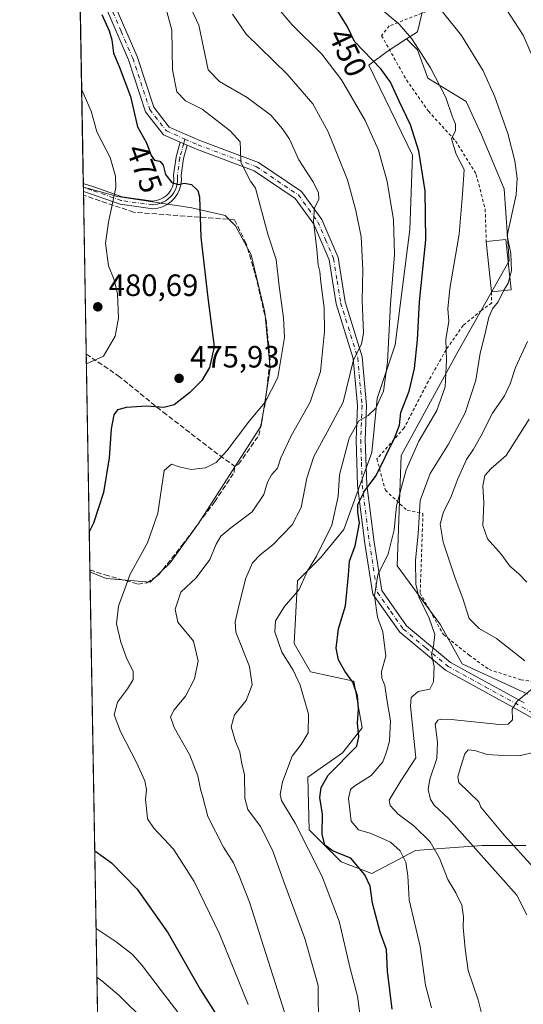
# Model space of a CAD drawing. Units: metres. Extents: x 616851 to 620300, y 4778016 to 4780389.
# Drawn here: x 616851 to 617015, y 4778861 to 4779181 of the extents above; entities that cross this region are included whole.
import ezdxf
from ezdxf.enums import TextEntityAlignment as Align

# ---------------------------------------------------------------- set-up
doc = ezdxf.new("R2010")
doc.units = ezdxf.units.M
doc.header["$MEASUREMENT"] = 0
for name, pattern in [('DGN Style 2', [1.6480167562047852, 0.988810053722871, -0.6592067024819142]), ('DGN Style 3', [2.307223458686699, 1.648016756204785, -0.6592067024819142]), ('DGN Style 4', [2.6384748266838614, 1.318413404963828, -0.6592067024819142, 0.001648016756204785, -0.6592067024819142])]:
    doc.linetypes.add(name, pattern=pattern)
for name, color, linetype, lineweight in [('Alambrada', 7, 'DGN Style 2', 0), ('Arbolado forestal CxS', 92, 'Continuous', 0), ('Camino Cxs', 7, 'Continuous', 0), ('Camino eje', 30, 'DGN Style 4', 13), ('Comarca CxS', 21, 'Continuous', 0), ('Comunidad Autónoma CxS', 142, 'Continuous', 0), ('Curva de nivel maestra', 30, 'Continuous', 30), ('Curva de nivel normal', 30, 'Continuous', 0), ('Edificación Cxs', 1, 'Continuous', 13), ('Municipio CxS', 4, 'Continuous', 0), ('Muro lineal', 1, 'DGN Style 3', 13), ('Pastizal CxS', 92, 'Continuous', 0), ('Pista no pavimentada Cxs', 111, 'Continuous', 0), ('Pista no pavimentada eje', 91, 'DGN Style 4', 0), ('Prado CxS', 92, 'Continuous', 0), ('Provincia CxS', 1, 'Continuous', 0), ('Punto de cota en terreno', 7, 'Continuous', 0), ('Rótulo de curva de nivel directora', 7, 'Continuous', 0), ('Rótulo de punto de cota en terreno', 7, 'Continuous', 0)]:
    doc.layers.add(name, color=color, linetype=linetype, lineweight=lineweight)
doc.styles.add('Style-Arial', font='txt')

# ---------------------------------------------------------------- blocks, each defined once
blk = doc.blocks.new('*U13')
at = {"layer": 'Pastizal CxS', "color": 92, "linetype": 'Continuous', "lineweight": 0}
for points in [[(616983.0339000003, 4779189.534700001, 438.6486000000005), (616980.1323999995, 4779177.3486, 443.9128000000055), (616976.5948999999, 4779175.013900001, 445.8371000000043), (616970.3338000001, 4779170.8815, 448.7645000000048), (616964.2852999996, 4779166.4976, 450.8690999999963), (616964.2828000003, 4779166.483300001, 450.8732000000019), (616964.2901, 4779166.4791, 450.872000000003), (616978.4682999998, 4779137.2663, 451.5109999999986), (616977.6349, 4779113.061100001, 453.5329000000056), (616972.8497000001, 4779075.6121, 455.3243999999977), (616967.0119000003, 4779058.084899999, 456.5372000000062), (616965.3432999998, 4779040.556100001, 452.3105000000069), (616956.1678999999, 4779015.516100001, 454.732799999998), (616948.6611000003, 4779006.3347, 455.7451000000001), (616941.1491, 4778998.826900001, 456.6021999999939), (616940.0721000005, 4778978.465100001, 453.2583000000013), (616945.3208999997, 4778969.211100001, 453.1125999999931), (616959.5040999996, 4778966.2709, 449.895399999994), (616962.1853, 4778951.097100001, 450.3683000000019), (616955.7490999997, 4778942.9321, 451.8623999999982), (616944.4858999997, 4778935.006100001, 453.6128999999929), (616944.9039000003, 4778917.9047, 453.9097000000039), (616955.3321000002, 4778907.476100001, 450.7118000000046), (616965.3432999998, 4778903.671499999, 449.4035000000004), (616979.5232999995, 4778911.183300001, 442.8508000000002), (616990.6848999998, 4778912.0427, 438.2329000000027), (617001.2095999997, 4778912.8529, 433.6266999999935), (617015.3897000002, 4778912.8529, 428.3070000000008)], [(616877.0784999998, 4778805.3201, 511.9431000000041), (616873.7008999997, 4779001.807499999, 473.7697000000044), (616878.9631000003, 4778999.552300001, 472.188599999994), (616893.2143000001, 4778998.455900001, 468.9339000000036), (616899.7920000004, 4779004.668299999, 468.5117999999929), (616908.9274000004, 4779017.4575, 467.8586000000069), (616929.3907000005, 4779049.2481, 469.5684999999939), (616932.3143999996, 4779067.8849, 471.5160999999935), (616930.4873000003, 4779086.1557, 471.7583000000013), (616926.1020999998, 4779104.7919, 472.0273000000016), (616921.0097000003, 4779114.2443, 473.0066999999981), (616917.6737000003, 4779117.5801, 473.7335000000021), (616906.8295, 4779120.0833, 475.5002999999998), (616882.6164999995, 4779123.7939, 479.9731999999931), (616871.5511999996, 4779126.867500001, 482.7911000000022), (616868.5546000004, 4779301.194499999, 454.4091000000044), (616875.7435, 4779301.553900001, 451.7687000000006), (616907.4241000004, 4779308.223300001, 443.9615000000049), (616942.4397, 4779316.5601, 433.9149999999936), (616952.4439000003, 4779343.238100001, 429.8828999999969), (616955.7786999998, 4779356.577299999, 426.5078000000067), (616973.1193000004, 4779377.858700001, 422.1987999999984)]]:
    blk.add_polyline3d(points, dxfattribs=at)
blk = doc.blocks.new('5PATER')
at = {"layer": 'Punto de cota en terreno', "linetype": 'Continuous', "lineweight": 0}
h = blk.add_hatch(color=51, dxfattribs=at)
edge = h.paths.add_edge_path()
edge.add_ellipse((0, 0), major_axis=(-0.1095731443231308, -0.1110710700762829), ratio=0.9994222409660322, start_angle=0, end_angle=360)
blk = doc.blocks.new('*U17')
at = {"layer": 'Camino Cxs', "color": 7, "linetype": 'Continuous', "lineweight": 0}
blk.add_polyline3d([(616901.2200999996, 4779123.290100001, 477.0227000000014), (616900.0800999999, 4779122.140100001, 477.1536999999954), (616898.7701000003, 4779121.190099999, 477.2670999999973), (616897.3101000005, 4779120.4801, 477.4293000000035), (616895.7600999996, 4779120.020099999, 477.7612999999984), (616894.1001000004, 4779119.8101, 478.0844999999972), (616883.5701000001, 4779121.2601, 480.1374999999971), (616873.8800999997, 4779124.6801, 482.4342000000034), (616871.5762, 4779125.410599999, 482.962400000004), (616871.5301000001, 4779128.050100001, 483.3338999999978), (616874.6700999998, 4779127.050100001, 482.6775999999954), (616884.1700999998, 4779123.700099999, 480.6766999999964), (616894.1201, 4779122.3301, 478.0120000000024), (616895.2500999998, 4779122.470100001, 477.7488000000012), (616896.4001000002, 4779122.8101, 477.6417999999976), (616897.4801000003, 4779123.340100001, 477.5377000000008), (616898.4501, 4779124.040100001, 477.5697999999975), (616899.2901, 4779124.9001, 477.5041000000056), (616899.9801000003, 4779125.880100001, 477.334799999997), (616900.4901000002, 4779126.960100001, 477.1027000000031), (616900.8201000001, 4779128.110099999, 476.8794999999955), (616900.9401000004, 4779129.300100001, 476.7654000000039), (616900.8601000002, 4779130.7301, 476.8034000000043), (616901.6901000004, 4779136.670100001, 475.1061000000045), (616903.0100999996, 4779141.5001, 473.0936999999976), (616905.3300999999, 4779140.4801, 472.9389999999985), (616904.1401000004, 4779136.170100001, 474.0771999999997), (616903.3701, 4779130.630100001, 475.3473999999987), (616903.4501, 4779129.2401, 475.584400000007), (616903.2801000001, 4779127.630100001, 475.8414000000049), (616902.8400999998, 4779126.0801, 476.1677000000054), (616902.1501000002, 4779124.610099999, 476.6288000000059)], close=True, dxfattribs=at)

msp = doc.modelspace()

# ---------------------------------------------------------------- linework, layer by layer
at = {"layer": 'Alambrada', "color": 7, "linetype": 'DGN Style 2', "lineweight": 0}
for points in [[(616986.1401000004, 4779185.1501, 440.962400000004), (616970.9801000003, 4779179.2401, 449.4627999999939), (616968.4600999998, 4779176.0801, 454.0681999999942), (616976.5701000001, 4779161.690099999, 455.8543999999966), (616983.7001, 4779151.5101, 458.1726999999955), (616992.4600999998, 4779141.9101, 461.3080000000046), (616999.2301000003, 4779130.9801, 450.1622000000062), (617002.1401000004, 4779119.6501, 443.4973000000027), (617002.4801000003, 4779109.1801, 442.3215000000055)], [(617004.1901000004, 4779092.7501, 442.0598000000027), (617004.2500999998, 4779089.190099999, 441.2793999999994), (617000.9801000003, 4779086.7601, 444.9523000000045), (616994.9801000003, 4779081.9001, 460.6429999999964), (616989.4101, 4779073.9301, 461.610799999995), (616983.6801000005, 4779063.7401, 459.0043000000006), (616975.8201000001, 4779048.5601, 451.0483999999997), (616966.9600999998, 4779038.520099999, 461.7336000000069), (616969.6901000004, 4779028.290100001, 462.2375999999931), (616976.7600999996, 4779021.770099999, 458.4465999999957), (616981.9200999998, 4779020.7501, 447.9331999999995), (616981.0100999996, 4778994.840100001, 445.3399000000064), (616988.5500999996, 4778981.360099999, 451.210699999996), (616996.9101, 4778974.690099999, 448.3113000000012), (617003.4101, 4778970.0101, 440.8877999999968), (617013.7301000003, 4778966.6801, 440.4741999999969), (617024.9600999998, 4778965.0001, 438.1750999999931)]]:
    msp.add_polyline3d(points, dxfattribs=at)
at = {"layer": 'Arbolado forestal CxS', "color": 92, "linetype": 'Continuous', "lineweight": 0}
for points in [[(617015.3897000002, 4778912.8529, 428.3070000000008), (617001.2095999997, 4778912.8529, 433.6266999999935), (616990.6848999998, 4778912.0427, 438.2329000000027), (616979.5232999995, 4778911.183300001, 442.8508000000002), (616965.3432999998, 4778903.671499999, 449.4035000000004), (616955.3321000002, 4778907.476100001, 450.7118000000046), (616944.9039000003, 4778917.9047, 453.9097000000039), (616944.4858999997, 4778935.006100001, 453.6128999999929), (616955.7490999997, 4778942.9321, 451.8623999999982), (616962.1853, 4778951.097100001, 450.3683000000019), (616959.5040999996, 4778966.2709, 449.895399999994), (616945.3208999997, 4778969.211100001, 453.1125999999931), (616940.0721000005, 4778978.465100001, 453.2583000000013), (616941.1491, 4778998.826900001, 456.6021999999939), (616948.6611000003, 4779006.3347, 455.7451000000001), (616956.1678999999, 4779015.516100001, 454.732799999998), (616965.3432999998, 4779040.556100001, 452.3105000000069), (616967.0119000003, 4779058.084899999, 456.5372000000062), (616972.8497000001, 4779075.6121, 455.3243999999977), (616977.6349, 4779113.061100001, 453.5329000000056), (616978.4682999998, 4779137.2663, 451.5109999999986), (616964.2901, 4779166.4791, 450.872000000003), (616964.2828000003, 4779166.483300001, 450.8732000000019), (616964.2852999996, 4779166.4976, 450.8690999999963), (616970.3338000001, 4779170.8815, 448.7645000000048), (616976.5948999999, 4779175.013900001, 445.8371000000043), (616980.1372999996, 4779171.4871, 445.4291999999987), (616983.4732999997, 4779162.306100001, 446.1533999999957), (616995.9506999999, 4779154.7301, 443.3711999999941), (617000.9555000003, 4779143.878699999, 442.9395999999979), (617008.2742999997, 4779126.2421, 441.5265000000073), (617009.9426999995, 4779102.872300001, 440.6193999999959), (616993.3989000004, 4779073.546900001, 444.6454999999987), (616974.8236999996, 4779039.5999, 449.3065000000061), (616973.5425000006, 4779003.731699999, 444.0161999999983), (616987.6341000004, 4778984.516100001, 439.1505000000034), (616994.7083000002, 4778971.856100001, 438.6638999999996), (617016.0499, 4778962.005899999, 435.2415000000037)], [(616976.5948999999, 4779175.013900001, 445.8371000000043), (616970.3338000001, 4779170.8815, 448.7645000000048), (616964.2852999996, 4779166.4976, 450.8690999999963), (616964.2828000003, 4779166.483300001, 450.8732000000019), (616964.2901, 4779166.4791, 450.872000000003), (616978.4682999998, 4779137.2663, 451.5109999999986), (616977.6349, 4779113.061100001, 453.5329000000056), (616972.8497000001, 4779075.6121, 455.3243999999977), (616967.0119000003, 4779058.084899999, 456.5372000000062), (616965.3432999998, 4779040.556100001, 452.3105000000069), (616956.1678999999, 4779015.516100001, 454.732799999998), (616948.6611000003, 4779006.3347, 455.7451000000001), (616941.1491, 4778998.826900001, 456.6021999999939), (616940.0721000005, 4778978.465100001, 453.2583000000013), (616945.3208999997, 4778969.211100001, 453.1125999999931), (616959.5040999996, 4778966.2709, 449.895399999994), (616962.1853, 4778951.097100001, 450.3683000000019), (616955.7490999997, 4778942.9321, 451.8623999999982), (616944.4858999997, 4778935.006100001, 453.6128999999929), (616944.9039000003, 4778917.9047, 453.9097000000039), (616955.3321000002, 4778907.476100001, 450.7118000000046), (616965.3432999998, 4778903.671499999, 449.4035000000004), (616979.5232999995, 4778911.183300001, 442.8508000000002), (616990.6848999998, 4778912.0427, 438.2329000000027), (617001.2095999997, 4778912.8529, 433.6266999999935), (617015.3897000002, 4778912.8529, 428.3070000000008)], [(616976.5948999999, 4779175.013900001, 445.8371000000043), (616980.1372999996, 4779171.4871, 445.4291999999987), (616983.4732999997, 4779162.306100001, 446.1533999999957), (616995.9506999999, 4779154.7301, 443.3711999999941), (617000.9555000003, 4779143.878699999, 442.9395999999979), (617008.2742999997, 4779126.2421, 441.5265000000073), (617009.9426999995, 4779102.872300001, 440.6193999999959), (616993.3989000004, 4779073.546900001, 444.6454999999987), (616974.8236999996, 4779039.5999, 449.3065000000061), (616973.5425000006, 4779003.731699999, 444.0161999999983), (616987.6341000004, 4778984.516100001, 439.1505000000034), (616994.7083000002, 4778971.856100001, 438.6638999999996), (617016.0499, 4778962.005899999, 435.2415000000037)]]:
    msp.add_polyline3d(points, dxfattribs=at)
at = {"layer": 'Camino Cxs', "color": 7, "linetype": 'Continuous', "lineweight": 0, "extrusion": (0.05577586162731299, -0.02452214605726009, 0.9981421329712904), "elevation": -82314.29421014157, "flags": 128}
msp.add_lwpolyline([(4623263.50197188, 1356250.377626102), (4623263.50197188, 1356252.916667672)], dxfattribs=at)
at = {"layer": 'Camino Cxs', "color": 7, "linetype": 'Continuous', "lineweight": 0, "extrusion": (0.002406455310151987, -0.1392947109953177, 0.9902480459266614), "elevation": -663744.1664268216, "flags": 128}
msp.add_lwpolyline([(699331.3892903541, 4721329.235978607), (699331.3892903542, 4721331.901870124)], dxfattribs=at)
at = {"layer": 'Camino Cxs', "color": 7, "linetype": 'Continuous', "lineweight": 0}
for points in [[(616871.5306000002, 4779128.050100001, 483.3337999999931), (616874.6700999998, 4779127.050100001, 482.6775999999954), (616884.1700999998, 4779123.700099999, 480.6766999999964), (616894.1201, 4779122.3301, 478.0120000000024), (616895.2500999998, 4779122.470100001, 477.7488000000012), (616896.4001000002, 4779122.8101, 477.6417999999976), (616897.4801000003, 4779123.340100001, 477.5377000000008), (616898.4501, 4779124.040100001, 477.5697999999975), (616899.2901, 4779124.9001, 477.5041000000056), (616899.9801000003, 4779125.880100001, 477.334799999997), (616900.4901000002, 4779126.960100001, 477.1027000000031), (616900.8201000001, 4779128.110099999, 476.8794999999955), (616900.9401000004, 4779129.300100001, 476.7654000000039), (616900.8601000002, 4779130.7301, 476.8034000000043), (616901.6901000004, 4779136.670100001, 475.1061000000045), (616903.0100999996, 4779141.5001, 473.0936999999976)], [(616905.3300999999, 4779140.4801, 472.9389999999985), (616904.1401000004, 4779136.170100001, 474.0771999999997), (616903.3701, 4779130.630100001, 475.3473999999987), (616903.4501, 4779129.2401, 475.584400000007), (616903.2801000001, 4779127.630100001, 475.8414000000049), (616902.8400999998, 4779126.0801, 476.1677000000054), (616902.1501000002, 4779124.610099999, 476.6288000000059), (616901.2200999996, 4779123.290100001, 477.0227000000014)], [(616901.2200999996, 4779123.290100001, 477.0227000000014), (616900.0800999999, 4779122.140100001, 477.1536999999954), (616898.7701000003, 4779121.190099999, 477.2670999999973), (616897.3101000005, 4779120.4801, 477.4293000000035), (616895.7600999996, 4779120.020099999, 477.7612999999984), (616894.1001000004, 4779119.8101, 478.0844999999972), (616883.5701000001, 4779121.2601, 480.1374999999971), (616873.8800999997, 4779124.6801, 482.4342000000034), (616871.5762, 4779125.410599999, 482.962400000004)]]:
    msp.add_polyline3d(points, dxfattribs=at)
at = {"layer": 'Camino eje', "color": 30, "linetype": 'DGN Style 4', "lineweight": 13}
msp.add_polyline3d([(616904.5717000002, 4779142.452299999, 472.6855999999971), (616904.1700999998, 4779140.9901, 473.0243999999948), (616903.5100999996, 4779138.575099999, 473.6184000000067), (616902.9151, 4779136.420100001, 474.1836999999941), (616902.5301000001, 4779133.6501, 474.7639000000054), (616902.1151000002, 4779130.6801, 475.6394), (616902.1951000001, 4779129.270099999, 475.760500000004), (616902.1350999996, 4779128.675100001, 475.8877999999968), (616902.0500999996, 4779127.870100001, 476.0524000000005), (616901.6651, 4779126.520099999, 476.4899000000005), (616901.0651000004, 4779125.245100001, 476.8983000000007), (616900.2550999997, 4779124.095100001, 477.1692000000039), (616899.8350999998, 4779123.665100001, 477.2333000000072), (616899.2651000004, 4779123.090100001, 477.2514999999985), (616898.1250999998, 4779122.265100001, 477.2244000000064), (616897.3951000003, 4779121.9101, 477.3003999999929), (616896.8551000003, 4779121.645099999, 477.4380999999995), (616895.5050999997, 4779121.245100001, 477.750199999995), (616894.1101000002, 4779121.0701, 478.0485000000045), (616883.8701, 4779122.4801, 480.2109000000055), (616874.2751000002, 4779125.8651, 482.5565999999963), (616871.5551000005, 4779126.7301, 483.1800999999978), (616871.5535000004, 4779126.730599999, 483.1803999999975)], dxfattribs=at)
at = {"layer": 'Comarca CxS', "color": 21, "linetype": 'Continuous', "lineweight": 0}
msp.add_3dface([(620278.930000924, 4778075.349982186), (616890.6400008987, 4778016.389982189), (616850.8700008983, 4780329.979982166), (620238.0400009258, 4780388.929982164)], dxfattribs=at)
at = {"layer": 'Comunidad Autónoma CxS', "color": 142, "linetype": 'Continuous', "lineweight": 0}
msp.add_3dface([(620278.930000924, 4778075.349982186), (616890.6400008987, 4778016.389982189), (616850.8700008983, 4780329.979982166), (620238.0400009258, 4780388.929982164)], dxfattribs=at)
at = {"layer": 'Curva de nivel maestra', "color": 30, "linetype": 'Continuous', "lineweight": 30, "flags": 128}
for points, elevation in [([(616971.9000000004, 4778859.630100001), (616970.3799999999, 4778871.970100001), (616970.0199999996, 4778878.970100001), (616967.9600000001, 4778884.630100001), (616965.54, 4778894.0701), (616964.8099999996, 4778899.600099999), (616963.0700000003, 4778903.300100001), (616958.4299999997, 4778908.6501), (616952.79, 4778911.0101), (616950.0800000001, 4778912.960100001), (616949.1200000001, 4778916.440099999), (616949.3200000003, 4778922.960100001), (616948.4500000002, 4778928.440099999), (616948.8499999996, 4778931.710100001), (616951.1100000005, 4778935.6601), (616960.4000000004, 4778945.050100001), (616961.0800000001, 4778948.1501), (616960.6600000003, 4778952.590100001), (616960.9299999997, 4778957.2401), (616960.6500000004, 4778961.440099999), (616959.0800000001, 4778965.9001), (616956.5499999998, 4778969.470100001), (616954.4699999997, 4778973.140100001), (616953.6900000004, 4778976.940099999), (616954.4900000002, 4778983.220100001), (616956.7100000001, 4778990.670100001), (616957.6799999997, 4779000.700099999), (616958, 4779005.190099999), (616959.8899999997, 4779010.200099999), (616961.3399999999, 4779017.610099999), (616960.7300000006, 4779021.200099999), (616960.7999999998, 4779023.700099999), (616962.9000000004, 4779027.9801), (616966.7599999999, 4779033.090100001), (616972.6600000003, 4779045.200099999), (616974.25, 4779049.460100001), (616974.7000000002, 4779053.5801), (616977.4400000004, 4779060.5101), (616979.1900000004, 4779067.8301), (616980.1100000005, 4779077.1801), (616980.8200000003, 4779089.5801), (616982.7999999998, 4779109.6801), (616982.5999999996, 4779125.620100001), (616980.6299999999, 4779138.4901), (616977.8399999999, 4779147.040100001), (616974.1500000004, 4779154.790100001), (616971.3700000001, 4779160.970100001), (616968.2100000001, 4779165.2601), (616959.7000000002, 4779174.220100001), (616957.3200000003, 4779179.1801), (616953.8399999999, 4779184.700099999)], 450), ([(616877.5199999996, 4779182.9901), (616879.9699999997, 4779177.690099999), (616880.8300000001, 4779174.700099999), (616881.3399999999, 4779170.420100001), (616883.2199999997, 4779166.0601), (616886.8399999999, 4779156.3101), (616889.1299999999, 4779146.440099999), (616892.0700000003, 4779141.200099999), (616893.5899999999, 4779137.130100001), (616894.6399999997, 4779135.590100001), (616896.3799999999, 4779135.2501), (616897.4800000006, 4779133.9901), (616898.2800000003, 4779130.9301), (616900.3300000001, 4779128.4001), (616902.4100000003, 4779127.6601), (616904.4100000003, 4779128.140100001), (616906.7400000002, 4779127.6801), (616908.75, 4779125.7501), (616909.2699999996, 4779123.7401), (616909.7800000003, 4779110.5701), (616911.9800000006, 4779090.840100001), (616914.1100000005, 4779074.960100001), (616912.5199999996, 4779068.170100001), (616910.0999999996, 4779064.0001), (616906.0800000001, 4779059.940099999), (616901.0800000001, 4779056.0701), (616897.7400000002, 4779055.200099999), (616892.1200000001, 4779055.5801), (616885.5999999996, 4779055.2401), (616882.6399999997, 4779054.460100001), (616881.4699999997, 4779052.8201), (616880.5599999996, 4779048.2501), (616879.9500000002, 4779038.8201), (616878.1399999997, 4779027.550100001), (616874.9000000004, 4779017.5801), (616873.4770999998, 4779014.827500001)], 475), ([(616875.2616999998, 4778911.0134), (616880.6500000004, 4778907.200099999), (616889.0199999996, 4778898.5801), (616899.0800000001, 4778884.300100001), (616909.6600000003, 4778865.890100001), (616916.1399999997, 4778855.700099999)], 475)]:
    msp.add_lwpolyline(points, dxfattribs=dict(at, elevation=elevation))
at = {"layer": 'Curva de nivel normal', "color": 30, "linetype": 'Continuous', "lineweight": 0, "flags": 128}
for points, elevation in [([(616902.0899999999, 4779194.640000001), (616909.0800000001, 4779179.480000001), (616912.1699999999, 4779164.960000001), (616915.7999999998, 4779161.199999999), (616924.79, 4779156.029999999), (616932.4299999997, 4779150.279999999), (616936.2199999997, 4779145.74), (616938.5499999998, 4779142.4), (616941.5700000003, 4779135.75), (616946.1299999999, 4779128.65), (616948.0099999999, 4779125.140000001), (616948.0300000003, 4779122.800000001), (616946.6799999997, 4779120.15), (616946.3799999999, 4779115.76), (616947.4199999999, 4779106.600000001), (616947.8300000001, 4779101.630000001), (616948.3799999999, 4779099.359999999), (616948.7199999997, 4779095.970000001), (616949.8099999996, 4779087.600000001), (616949.9199999999, 4779079.939999999), (616948.6399999997, 4779066.939999999), (616945.2400000002, 4779056.91), (616939.1399999997, 4779045.949999999), (616935.7100000001, 4779038.789999999), (616934.5999999996, 4779035.42), (616932.6600000003, 4779033.279999999), (616931.3700000001, 4779030.949999999), (616930.1699999999, 4779026.949999999), (616926.3700000001, 4779021.32), (616919.5, 4779016.109999999), (616916.2199999997, 4779013.32), (616914.6699999999, 4779010.74), (616912.6200000001, 4779005.77), (616908.2000000002, 4778999.789999999), (616903.1900000004, 4778995.16), (616901.4000000004, 4778989.67), (616902.2999999998, 4778985.460000001), (616907.3499999996, 4778979.279999999), (616908.9100000003, 4778972.859999999), (616907.7000000002, 4778967.029999999), (616904.7199999997, 4778961.4), (616901.0499999998, 4778956.890000001), (616899.8600000005, 4778954.59), (616901.0599999996, 4778951.17), (616906.1799999997, 4778942.210000001), (616908.7999999998, 4778935.49), (616909.6500000004, 4778931.08), (616910.4100000003, 4778928.49), (616912.04, 4778922.180000001), (616917.0899999999, 4778912.210000001), (616920.2999999998, 4778907.180000001), (616922.1699999999, 4778902.9), (616925.54, 4778894.430000001), (616937.0300000003, 4778858.33)], 465), ([(616898.3300000001, 4779185.180000001), (616900.3399999999, 4779177.890000001), (616900.5599999996, 4779165), (616901.9000000004, 4779157.82), (616904.7000000002, 4779154.9), (616910.1299999999, 4779152.210000001), (616919.2800000003, 4779145.130000001), (616922.5, 4779141.609999999), (616922.6699999999, 4779138.99), (616922.7400000002, 4779135.01), (616925.9199999999, 4779128.77), (616927.4500000002, 4779126.539999999), (616931.5499999998, 4779111.600000001), (616934.1600000003, 4779103.27), (616935.2000000002, 4779094.600000001), (616936.6500000004, 4779084.390000001), (616936.8700000001, 4779077.970000001), (616934.7199999997, 4779064.960000001), (616930.5999999996, 4779056.970000001), (616925.5, 4779050.84), (616918.2000000002, 4779041.140000001), (616914.6900000004, 4779037.279999999), (616911.2000000002, 4779035.539999999), (616906.5899999999, 4779035.07), (616902.7400000002, 4779035.869999999), (616900.2400000002, 4779036.730000001), (616897.8499999996, 4779034.720000001), (616895.7999999998, 4779020.84), (616892.3799999999, 4779011.25), (616886.8200000003, 4779001.039999999), (616882.9600000001, 4778990.609999999), (616882.3499999996, 4778984.84), (616883.7599999999, 4778978.859999999), (616885.6500000004, 4778973.49), (616887.7599999999, 4778969.460000001), (616887.7699999996, 4778966.789999999), (616885.9500000002, 4778963.77), (616882.6600000003, 4778959.430000001), (616881.6200000001, 4778955.289999999), (616883.5899999999, 4778949.83), (616888.8399999999, 4778939.779999999), (616891.5499999998, 4778933.83), (616892.0599999996, 4778930.960000001), (616891.7300000006, 4778927.600000001), (616892.1200000001, 4778924.83), (616892.4199999999, 4778921.49), (616894.4100000003, 4778918.4), (616900.8799999999, 4778911.619999999), (616907.5199999996, 4778901.08), (616915.8300000001, 4778884.07), (616925.1100000005, 4778861.08)], 470), ([(616964.0999999996, 4778837.57), (616960.6399999997, 4778863.869999999), (616958.3099999996, 4778872.859999999), (616954.6399999997, 4778888.199999999), (616949.0800000001, 4778902.970000001), (616940.4100000003, 4778920.08), (616935.9800000006, 4778927.470000001), (616935.5199999996, 4778929.33), (616936.2199999997, 4778933.550000001), (616939.4600000001, 4778941.84), (616942.3799999999, 4778945.67), (616944.6399999997, 4778949.480000001), (616944.7300000006, 4778955.52), (616942.0300000003, 4778964.91), (616939.75, 4778969.76), (616936.0099999999, 4778975.609999999), (616933.75, 4778982.279999999), (616934.0300000003, 4778985.82), (616936.9400000004, 4778990.5), (616941.7400000002, 4778996.029999999), (616944.4500000002, 4779002.060000001), (616947.3499999996, 4779006.880000001), (616952.2800000003, 4779016.949999999), (616954.4100000003, 4779026.279999999), (616954.7999999998, 4779033.279999999), (616957.9900000002, 4779045.279999999), (616961.0999999996, 4779050.83), (616964.1600000003, 4779052.65), (616966.5700000003, 4779054.980000001), (616969.0999999996, 4779060.470000001), (616970.4000000004, 4779069.939999999), (616971.3700000001, 4779088.9), (616972.7199999997, 4779104.930000001), (616972.3200000003, 4779116.189999999), (616970.2800000003, 4779128.630000001), (616967.4199999999, 4779138.9), (616963.1799999997, 4779148.529999999), (616955.4800000006, 4779161.699999999), (616949.0899999999, 4779170.039999999), (616939.4000000004, 4779179.57), (616933.6900000004, 4779186.300000001)], 455), ([(616967.5800000001, 4779185.369999999), (616974.1799999997, 4779179.789999999), (616978.3300000001, 4779175.09), (616984.4100000003, 4779165.67), (616989.3799999999, 4779155.980000001), (616991.4100000003, 4779149.930000001), (616992.5, 4779147.26), (616992.4800000006, 4779145.26), (616991.1399999997, 4779142.58), (616992.7199999997, 4779137.58), (616995.3600000005, 4779132.529999999), (616994.7999999998, 4779124.59), (616993.7100000001, 4779111.560000001), (616990.6299999999, 4779093.930000001), (616990, 4779087.26), (616990.3399999999, 4779083.24), (616989.2999999998, 4779077.350000001), (616989.5499999998, 4779070.600000001), (616989.1799999997, 4779061.939999999), (616986.4400000004, 4779054.27), (616980.5899999999, 4779044.279999999), (616976.4100000003, 4779034.9), (616973.3600000005, 4779023.199999999), (616972.5499999998, 4779015.430000001), (616970.5800000001, 4779007.65), (616967.2300000006, 4779000.800000001), (616966.1200000001, 4778993.980000001), (616967.1799999997, 4778987.029999999), (616968.9100000003, 4778982.300000001), (616969.8499999996, 4778974.300000001), (616968.4800000006, 4778969.359999999), (616968.5199999996, 4778967.180000001), (616969.5599999996, 4778964.869999999), (616970.2100000001, 4778960.300000001), (616971.3600000005, 4778953.32), (616971, 4778946.74), (616970.0199999996, 4778943.25), (616968.9000000004, 4778940), (616965.0599999996, 4778935.57), (616959.4299999997, 4778932.02), (616958.3799999999, 4778931.01), (616957.7100000001, 4778928.060000001), (616958.6200000001, 4778920.680000001), (616960.9699999997, 4778917.84), (616965.1200000001, 4778916.67), (616971.4199999999, 4778913.880000001), (616974.54, 4778911.060000001), (616976.3899999997, 4778907.430000001), (616977.04, 4778902.970000001), (616977.4199999999, 4778895.16), (616981.04, 4778879.939999999), (616982.7800000003, 4778867.350000001), (616984.7000000002, 4778860.07)], 445), ([(617010.1628999999, 4779097.629600001), (617010.6900000004, 4779099.600000001), (617010.4600000001, 4779105.300000001), (617009.2599999999, 4779111.130000001), (617012.2199999997, 4779124.390000001), (617012.5800000001, 4779129.75), (617011.79, 4779135.380000001), (617009.4800000006, 4779144.27), (617005.3099999996, 4779156.230000001), (617001.4299999997, 4779164.67), (616994.4400000004, 4779176.17), (616988.3200000003, 4779183.810000001)], 440), ([(617008.8700000001, 4779184.939999999), (617014.4400000004, 4779176.27), (617019.25, 4779165.34)], 435), ([(616920.0199999996, 4779183.07), (616924.4199999999, 4779176.600000001), (616937.7599999999, 4779163.609999999), (616946.0899999999, 4779153.91), (616951.1299999999, 4779144.810000001), (616957.4199999999, 4779129.220000001), (616960.0499999998, 4779119.27), (616961.8799999999, 4779110.640000001), (616962.4299999997, 4779100), (616962.1799999997, 4779089.99), (616962.5800000001, 4779079.32), (616961.9400000004, 4779075.789999999), (616959.3300000001, 4779070.730000001), (616955.9800000006, 4779056.939999999), (616950.8200000003, 4779047.199999999), (616946.4100000003, 4779039.289999999), (616944.1299999999, 4779032.180000001), (616942.2999999998, 4779022.66), (616939.3899999997, 4779017.07), (616933.1399999997, 4779010.52), (616928.9800000006, 4779007.27), (616926.4699999997, 4779004.67), (616924.4100000003, 4778999.680000001), (616922.2300000006, 4778991.16), (616920.8600000005, 4778985.470000001), (616921.0800000001, 4778982.199999999), (616925.5199999996, 4778970.960000001), (616926.4500000002, 4778965.050000001), (616924.4500000002, 4778959.939999999), (616920.7100000001, 4778955.25), (616919.54, 4778951.42), (616921.0199999996, 4778946.57), (616922.4199999999, 4778943.300000001), (616923, 4778939.880000001), (616923.9299999997, 4778935.810000001), (616923.9800000006, 4778928.199999999), (616925.0499999998, 4778924.449999999), (616929.1299999999, 4778918.939999999), (616933.04, 4778911.289999999), (616937.0599999996, 4778900.130000001), (616943.5199999996, 4778882.52), (616947.8399999999, 4778867.300000001), (616947.9500000002, 4778853.24)], 460), ([(616871.0078999996, 4779158.475000001), (616874.1100000005, 4779151.59), (616875.9800000006, 4779144.83), (616880.2199999997, 4779136.42), (616881.9699999997, 4779130.41), (616882.0999999996, 4779126.710000001), (616879.6900000004, 4779115.4), (616878.7800000003, 4779108.640000001), (616879.7800000003, 4779101.300000001), (616881.6100000005, 4779096.75), (616882.6500000004, 4779092.180000001), (616882.9900000002, 4779084.24), (616881.8799999999, 4779078.42), (616878.0800000001, 4779071.91), (616872.5399000002, 4779069.352299999)], 480), ([(617008.1199000003, 4779093.1669), (617009.6200000001, 4779095.600000001), (617010.1628999999, 4779097.629600001)], 440), ([(617008.1199000003, 4779093.1669), (617007.9800000006, 4779092.939999999), (617006.3399999999, 4779089.600000001), (617004.4900000002, 4779087.27), (617003.3700000001, 4779084.600000001), (617002.1799999997, 4779079.27), (617000.4699999997, 4779072.810000001), (616999.1200000001, 4779064.09), (616995.6699999999, 4779053.480000001), (616990.2199999997, 4779043.279999999), (616984.2199999997, 4779033.699999999), (616980.9800000006, 4779024.970000001), (616980.3399999999, 4779014.15), (616979.4400000004, 4779005.609999999), (616979.5599999996, 4778997.779999999), (616980.5899999999, 4778993.600000001), (616983.9400000004, 4778986.699999999), (616985.7599999999, 4778981.41), (616985.3300000001, 4778977.619999999), (616984.6399999997, 4778974.960000001), (616985.5300000003, 4778970.960000001), (616985.3899999997, 4778965.960000001), (616984.1699999999, 4778963.59), (616980.3399999999, 4778962.83), (616978.0800000001, 4778960.939999999), (616977.8399999999, 4778958.09), (616979.5999999996, 4778941.289999999), (616974.7400000002, 4778933.789999999), (616970.9199999999, 4778927.52), (616971.2800000003, 4778925.84), (616973.8899999997, 4778922.960000001), (616978.9800000006, 4778919.199999999), (616984.2199999997, 4778913.970000001), (616987.3300000001, 4778908.640000001), (616990.04, 4778901.789999999), (616992.6100000005, 4778897.439999999), (616994.5300000003, 4778893.350000001), (616995.1299999999, 4778889.630000001), (616994.9600000001, 4778886.199999999), (616995.6200000001, 4778879.24), (616996.6100000005, 4778872.199999999), (616999.8399999999, 4778862.630000001), (617001.2300000006, 4778856.970000001)], 440), ([(617015.8600000005, 4779076.600000001), (617011.9900000002, 4779068.180000001), (617010.3099999996, 4779062.9), (617008.3700000001, 4779058.970000001), (617004.4800000006, 4779053.380000001), (617000.7300000006, 4779045.83), (616998.3700000001, 4779041.600000001), (616996.0499999998, 4779038.279999999), (616993.2000000002, 4779031.980000001), (616990.8700000001, 4779025.710000001), (616988.5999999996, 4779021.279999999), (616987.54, 4779017.279999999), (616988.4900000002, 4779011.369999999), (616992.4000000004, 4778999.730000001), (616994.9000000004, 4778993.109999999), (616996.9800000006, 4778986.59), (617000.2000000002, 4778983.34), (617005.7699999996, 4778980.050000001), (617015, 4778972.880000001)], 435), ([(617015.6600000003, 4778998.390000001), (617013.1200000001, 4779001.130000001), (617010.1900000004, 4779003.609999999), (617007.2999999998, 4779007.560000001), (617002.8600000005, 4779012.480000001), (617001.3300000001, 4779016.880000001), (617001.6799999997, 4779024.220000001), (617001.4100000003, 4779029.699999999), (617002.04, 4779033.07), (617004.0300000003, 4779035.41), (617008.9100000003, 4779039.619999999), (617016.4000000004, 4779051.390000001)], 430), ([(617017.3600000005, 4778963.74), (617012.5599999996, 4778959.699999999), (617010.9299999997, 4778957.16), (617010.9900000002, 4778953.680000001), (617009.5800000001, 4778952.230000001), (617006.7400000002, 4778952.16), (616991.04, 4778953.779999999), (616987.8799999999, 4778953.859999999), (616986.7300000006, 4778953.600000001), (616985.9299999997, 4778952.24), (616986.5999999996, 4778946.350000001), (616986.3799999999, 4778941.060000001), (616984.1500000004, 4778934.380000001), (616983.6200000001, 4778930.960000001), (616984.3499999996, 4778927.76), (616985.6100000005, 4778925.960000001), (616990.2000000002, 4778921.58), (617012.4000000004, 4778896.699999999), (617015.6799999997, 4778890.27)], 435), ([(617018, 4778905.560000001), (617008.2999999998, 4778916.199999999), (617000.7599999999, 4778925.279999999), (617000.0700000003, 4778926.949999999), (616993.6200000001, 4778933.33), (616993.2800000003, 4778935.08), (616994.2000000002, 4778938.529999999), (616995.5300000003, 4778942.640000001), (616996.5999999996, 4778943.9), (616998.7300000006, 4778943.689999999), (617002.7300000006, 4778942.41), (617008.0999999996, 4778942.07), (617013.0599999996, 4778941.92), (617018.7999999998, 4778943.230000001)], 430), ([(616875.6950000003, 4778885.803900001), (616882.2300000006, 4778881.449999999), (616887.5800000001, 4778877.310000001), (616890.7000000002, 4778873.800000001), (616896.54, 4778866.050000001), (616910.4800000006, 4778847.9)], 480), ([(616875.9671, 4778869.973300001), (616877.6100000005, 4778868.850000001), (616883.2300000006, 4778863.99), (616891.7400000002, 4778855.539999999)], 485)]:
    msp.add_lwpolyline(points, dxfattribs=dict(at, elevation=elevation))
at = {"layer": 'Edificación Cxs', "color": 1, "linetype": 'Continuous', "lineweight": 13, "extrusion": (0.106365202836468, -0.03843356197120621, 0.9935840703935236), "elevation": -117611.1112977009, "flags": 128}
msp.add_lwpolyline([(4704363.82891419, 1037162.187469781), (4704366.646764482, 1037156.35260151), (4704351.775685404, 1037149.11450003)], dxfattribs=at)
at = {"layer": 'Edificación Cxs', "color": 1, "linetype": 'Continuous', "lineweight": 13, "extrusion": (0.001639800970921889, -0.01575551459122548, 0.999874529534952), "elevation": -73843.29715248031, "flags": 128}
msp.add_lwpolyline([(1108415.034662297, 4688964.188227123), (1108415.034662297, 4688980.709046923)], dxfattribs=at)
at = {"layer": 'Edificación Cxs', "color": 1, "linetype": 'Continuous', "lineweight": 13, "extrusion": (0.1844581582787437, 0.01956810413212936, 0.9826455501069997), "elevation": 207763.6292425264, "flags": 128}
msp.add_lwpolyline([(4687336.787377831, -1098246.058341091), (4687336.787377831, -1098239.498531472)], dxfattribs=at)
at = {"layer": 'Edificación Cxs', "color": 1, "linetype": 'Continuous', "lineweight": 13}
msp.add_3dface([(617010.6001000004, 4779093.4301, 442.3215000000055), (617004.1901000004, 4779092.7501, 442.3215000000055), (617002.4801000003, 4779109.1801, 442.3215000000055), (617008.8901000004, 4779109.860099999, 442.3215000000055)], dxfattribs=at)
at = {"layer": 'Municipio CxS', "color": 4, "linetype": 'Continuous', "lineweight": 0}
msp.add_3dface([(620278.930000924, 4778075.349982186), (616890.6400008987, 4778016.389982189), (616850.8700008983, 4780329.979982166), (620238.0400009258, 4780388.929982164)], dxfattribs=at)
at = {"layer": 'Muro lineal', "color": 1, "linetype": 'DGN Style 3', "lineweight": 13}
for points in [[(616920.6901000004, 4779036.170100001, 469.5872999999993), (616922.0100999996, 4779036.770099999, 469.5366000000067), (616928.6201, 4779046.130100001, 469.5023999999976), (616930.6700999998, 4779056.7301, 470.4471999999951), (616932.2301000003, 4779070.710100001, 471.7776000000013), (616931.0301000001, 4779083.040100001, 472.5298999999941), (616927.8901000004, 4779096.6501, 472.1021999999939), (616924.4801000003, 4779108.4901, 472.7479000000022), (616920.7100999998, 4779116.2301, 473.5138000000007), (616887.9001000002, 4779118.6801, 479.2345999999961), (616871.6001000004, 4779124.2301, 482.7666000000027), (616871.5965, 4779124.2313, 482.7673999999971)], [(616872.4844000004, 4779072.577199999, 481.1101000000053), (616872.4845000004, 4779072.577099999, 481.1101000000053), (616882.9001000002, 4779065.530099999, 478.8099999999977), (616897.4801000003, 4779053.690099999, 474.9486999999936), (616915.8901000004, 4779039.5701, 470.5535999999993), (616920.6901000004, 4779036.170100001, 469.5872999999993)], [(616873.6903999997, 4779002.4199, 479.0449999999983), (616878.6001000004, 4779000.7501, 475.1827000000048), (616889.2301000003, 4778997.8101, 469.6303999999946), (616892.1601, 4778998.1501, 469.1104999999953), (616895.9401000004, 4779000.690099999, 468.882700000002), (616903.5800999999, 4779010.350099999, 469.084400000007), (616914.2500999998, 4779024.610099999, 468.3861000000034), (616920.5701000001, 4779034.110099999, 469.2670000000071), (616920.6901000004, 4779036.170100001, 469.5872999999993)]]:
    msp.add_polyline3d(points, dxfattribs=at)
at = {"layer": 'Pastizal CxS', "color": 92, "linetype": 'Continuous', "lineweight": 0, "extrusion": (-0.002148315355319656, 0.1249921477827361, 0.9921554050317888), "elevation": 596507.317484792, "flags": 128}
msp.add_lwpolyline([(-698910.0578864074, -4730359.329793802), (-698910.0578864074, -4730428.460726734)], dxfattribs=at)
at = {"layer": 'Pastizal CxS', "color": 92, "linetype": 'Continuous', "lineweight": 0, "extrusion": (0.001008821354968918, -0.05848196795639523, 0.9982879553031886), "elevation": -278388.4665906024, "flags": 128}
msp.add_lwpolyline([(699208.0720799781, 4759642.034114715), (699208.0720799781, 4759643.218919092)], dxfattribs=at)
at = {"layer": 'Pastizal CxS', "color": 92, "linetype": 'Continuous', "lineweight": 0, "extrusion": (-0.002106728157710367, 0.1225561514494721, 0.9924593449801175), "elevation": 584866.6812679671, "flags": 128}
msp.add_lwpolyline([(-698921.0152911576, -4731532.7736307), (-698921.0152911578, -4731683.848582345)], dxfattribs=at)
at = {"layer": 'Pastizal CxS', "color": 92, "linetype": 'Continuous', "lineweight": 0}
for points in [[(616983.0339000003, 4779189.534700001, 438.6486000000005), (616980.1323999995, 4779177.3486, 443.9128000000055), (616976.5948999999, 4779175.013900001, 445.8371000000043)], [(616976.5948999999, 4779175.013900001, 445.8371000000043), (616970.3338000001, 4779170.8815, 448.7645000000048), (616964.2852999996, 4779166.4976, 450.8690999999963), (616964.2828000003, 4779166.483300001, 450.8732000000019), (616964.2901, 4779166.4791, 450.872000000003), (616978.4682999998, 4779137.2663, 451.5109999999986), (616977.6349, 4779113.061100001, 453.5329000000056), (616972.8497000001, 4779075.6121, 455.3243999999977), (616967.0119000003, 4779058.084899999, 456.5372000000062), (616965.3432999998, 4779040.556100001, 452.3105000000069), (616956.1678999999, 4779015.516100001, 454.732799999998), (616948.6611000003, 4779006.3347, 455.7451000000001), (616941.1491, 4778998.826900001, 456.6021999999939), (616940.0721000005, 4778978.465100001, 453.2583000000013), (616945.3208999997, 4778969.211100001, 453.1125999999931), (616959.5040999996, 4778966.2709, 449.895399999994), (616962.1853, 4778951.097100001, 450.3683000000019), (616955.7490999997, 4778942.9321, 451.8623999999982), (616944.4858999997, 4778935.006100001, 453.6128999999929), (616944.9039000003, 4778917.9047, 453.9097000000039), (616955.3321000002, 4778907.476100001, 450.7118000000046), (616965.3432999998, 4778903.671499999, 449.4035000000004), (616979.5232999995, 4778911.183300001, 442.8508000000002), (616990.6848999998, 4778912.0427, 438.2329000000027), (617001.2095999997, 4778912.8529, 433.6266999999935), (617015.3897000002, 4778912.8529, 428.3070000000008)], [(616873.7008999997, 4779001.807499999, 473.7697000000044), (616878.9631000003, 4778999.552300001, 472.188599999994), (616893.2143000001, 4778998.455900001, 468.9339000000036), (616899.7920000004, 4779004.668299999, 468.5117999999929), (616908.9274000004, 4779017.4575, 467.8586000000069), (616929.3907000005, 4779049.2481, 469.5684999999939), (616932.3143999996, 4779067.8849, 471.5160999999935), (616930.4873000003, 4779086.1557, 471.7583000000013), (616926.1020999998, 4779104.7919, 472.0273000000016), (616921.0097000003, 4779114.2443, 473.0066999999981), (616917.6737000003, 4779117.5801, 473.7335000000021), (616906.8295, 4779120.0833, 475.5002999999998), (616882.6164999995, 4779123.7939, 479.9731999999931), (616871.5511999996, 4779126.867500001, 482.7911000000022)]]:
    msp.add_polyline3d(points, dxfattribs=at)
at = {"layer": 'Pista no pavimentada Cxs', "color": 111, "linetype": 'Continuous', "lineweight": 0, "extrusion": (0.05577586162731299, -0.02452214605726009, 0.9981421329712904), "elevation": -82314.29421014157, "flags": 128}
msp.add_lwpolyline([(4623263.50197188, 1356250.377626102), (4623263.50197188, 1356252.916667672)], dxfattribs=at)
at = {"layer": 'Pista no pavimentada Cxs', "color": 111, "linetype": 'Continuous', "lineweight": 0}
for points in [[(616903.0100999996, 4779141.5001, 473.0936999999976), (616897.5800999999, 4779143.890100001, 475.8221999999951), (616891.8000999996, 4779151.370100001, 475.6717999999965), (616886.2100999998, 4779168.220100001, 474.2600999999996), (616878.7001, 4779185.520099999, 478.3801999999997), (616870.8300999999, 4779196.2601, 483.8301999999967), (616870.3520000001, 4779196.628599999, 483.8809000000037)], [(616881.3201000001, 4779187.020099999, 475.4529999999941), (616889.0100999996, 4779169.290100001, 474.0978999999934), (616894.4801000003, 4779152.800100001, 474.1404999999941), (616899.4801000003, 4779146.3301, 473.8800999999949), (616909.4401000004, 4779141.950099999, 472.2835000000051), (616928.4801000003, 4779134.8301, 469.1153000000049), (616942.4901000002, 4779125.380100001, 466.2350000000006), (616949.0401, 4779116.3101, 465.0531999999948), (616954.3501000004, 4779104.0101, 464.4621000000043), (616956.6300999997, 4779089.5701, 462.7866999999969), (616962.1901000004, 4779071.6801, 460.1396999999997), (616963.6101000002, 4779055.870100001, 459.0206999999937), (616963.1801000005, 4779044.6601, 455.4112000000023), (616963.6901000004, 4779030.100099999, 459.4002000000037), (616966.0100999996, 4779011.420100001, 456.475900000005), (616968.5301000001, 4778995.670100001, 447.071100000001), (616976.6201, 4778984.190099999, 450.6284000000014), (616990.9200999998, 4778972.280099999, 450.5899999999965), (617014.8000999996, 4778959.1801, 436.3601999999955)], [(616881.3201000001, 4779187.020099999, 475.4529999999941), (616889.0100999996, 4779169.290100001, 474.0978999999934), (616894.4801000003, 4779152.800100001, 474.1404999999941), (616899.4801000003, 4779146.3301, 473.8800999999949), (616909.4401000004, 4779141.950099999, 472.2835000000051), (616928.4801000003, 4779134.8301, 469.1153000000049), (616942.4901000002, 4779125.380100001, 466.2350000000006), (616949.0401, 4779116.3101, 465.0531999999948), (616954.3501000004, 4779104.0101, 464.4621000000043), (616956.6300999997, 4779089.5701, 462.7866999999969), (616962.1901000004, 4779071.6801, 460.1396999999997), (616963.6101000002, 4779055.870100001, 459.0206999999937), (616963.1801000005, 4779044.6601, 455.4112000000023), (616963.6901000004, 4779030.100099999, 459.4002000000037), (616966.0100999996, 4779011.420100001, 456.475900000005), (616968.5301000001, 4778995.670100001, 447.071100000001), (616976.6201, 4778984.190099999, 450.6284000000014), (616990.9200999998, 4778972.280099999, 450.5899999999965), (617014.8000999996, 4778959.1801, 436.3601999999955)], [(617042.3400999998, 4778939.960100001, 432.5639999999985), (617013.3300999999, 4778956.5601, 435.4933000000019), (616989.2301000003, 4778969.790100001, 449.9611000000005), (616974.3901000004, 4778982.140100001, 453.9955000000046), (616965.6801000005, 4778994.5101, 450.5339999999997), (616963.0301000001, 4779011.0001, 455.689400000003), (616960.6901000004, 4779029.860099999, 457.3432999999932), (616960.1801000005, 4779044.670100001, 457.9591999999975), (616960.6101000002, 4779055.800100001, 459.6391000000004), (616959.2301000003, 4779071.090100001, 462.2097000000067), (616953.7001, 4779088.890100001, 464.5083000000013), (616951.4401000004, 4779103.170100001, 466.2608000000037), (616946.4200999998, 4779114.8201, 467.2553999999946), (616940.3701, 4779123.190099999, 467.3234999999986), (616927.0900999998, 4779132.1501, 469.5662000000011), (616908.3101000005, 4779139.170100001, 472.7036999999983), (616905.3300999999, 4779140.4801, 472.9389999999985), (616903.0100999996, 4779141.5001, 473.0936999999976), (616897.5800999999, 4779143.890100001, 475.8221999999951), (616891.8000999996, 4779151.370100001, 475.6717999999965), (616886.2100999998, 4779168.220100001, 474.2600999999996), (616878.7001, 4779185.520099999, 478.3801999999997)], [(617042.3400999998, 4778939.960100001, 432.5639999999985), (617013.3300999999, 4778956.5601, 435.4933000000019), (616989.2301000003, 4778969.790100001, 449.9611000000005), (616974.3901000004, 4778982.140100001, 453.9955000000046), (616965.6801000005, 4778994.5101, 450.5339999999997), (616963.0301000001, 4779011.0001, 455.689400000003), (616960.6901000004, 4779029.860099999, 457.3432999999932), (616960.1801000005, 4779044.670100001, 457.9591999999975), (616960.6101000002, 4779055.800100001, 459.6391000000004), (616959.2301000003, 4779071.090100001, 462.2097000000067), (616953.7001, 4779088.890100001, 464.5083000000013), (616951.4401000004, 4779103.170100001, 466.2608000000037), (616946.4200999998, 4779114.8201, 467.2553999999946), (616940.3701, 4779123.190099999, 467.3234999999986), (616927.0900999998, 4779132.1501, 469.5662000000011), (616908.3101000005, 4779139.170100001, 472.7036999999983), (616905.3300999999, 4779140.4801, 472.9389999999985)]]:
    msp.add_polyline3d(points, dxfattribs=at)
at = {"layer": 'Pista no pavimentada eje', "color": 91, "linetype": 'DGN Style 4', "lineweight": 0}
for points in [[(616878.6004999997, 4779188.193499999, 478.868100000007), (616880.0100999996, 4779186.270099999, 476.985400000005), (616883.8551000003, 4779177.405099999, 474.9719000000041), (616887.6101000002, 4779168.755100001, 474.045299999998), (616893.1401000004, 4779152.085100001, 474.5424999999959), (616898.5301000001, 4779145.110099999, 474.6545999999944), (616904.5717000002, 4779142.452299999, 472.6855999999971)], [(616904.5717000002, 4779142.452299999, 472.6855999999971), (616908.8750999998, 4779140.5601, 472.4765999999945), (616927.7851, 4779133.4901, 469.1474000000017), (616941.4301000005, 4779124.2851, 466.6524999999965), (616944.7050999999, 4779119.7501, 466.6684999999998), (616947.7301000003, 4779115.565099999, 465.6787999999942), (616950.2401000002, 4779109.7401, 466.474000000002), (616952.8951000003, 4779103.590100001, 464.8650000000052), (616954.0351, 4779096.370100001, 463.4961999999941), (616955.1651, 4779089.2301, 463.6039000000019), (616960.7100999998, 4779071.3851, 461.1812999999966), (616961.4200999998, 4779063.4801, 461.0215000000026), (616962.1101000002, 4779055.835100001, 458.5215000000026), (616961.6801000005, 4779044.665100001, 456.3417000000045), (616961.9351000005, 4779037.3851, 458.4910999999993), (616962.1901000004, 4779029.9801, 457.7945999999939), (616964.5201000003, 4779011.210100001, 456.0044000000053), (616965.7801000001, 4779003.335100001, 449.8886000000057), (616967.1051000003, 4778995.090100001, 448.0877999999939), (616971.4600999998, 4778988.905099999, 447.1024000000034), (616975.5050999997, 4778983.165100001, 452.3001999999979), (616982.9250999996, 4778976.9901, 450.6527999999962), (616990.0751, 4778971.0351, 449.914499999999), (617002.1250999998, 4778964.420100001, 440.829700000002), (617014.0651000004, 4778957.870100001, 435.506899999993), (617043.1001000004, 4778941.255100001, 431.9749000000011)]]:
    msp.add_polyline3d(points, dxfattribs=at)
at = {"layer": 'Prado CxS', "color": 92, "linetype": 'Continuous', "lineweight": 0, "extrusion": (0.0007057411184609855, -0.03718712564411978, 0.9993080704246324), "elevation": -176804.1826299318, "flags": 128}
msp.add_lwpolyline([(707442.927489376, 4763281.20504931), (707442.927489376, 4763281.342168856)], dxfattribs=at)
at = {"layer": 'Prado CxS', "color": 92, "linetype": 'Continuous', "lineweight": 0, "extrusion": (0.0006257820523954612, -0.03670976582030085, 0.9993257734544034), "elevation": -174572.1354623933, "flags": 128}
msp.add_lwpolyline([(698238.6692535063, 4764720.117182202), (698238.6692535065, 4764721.438164605)], dxfattribs=at)
at = {"layer": 'Prado CxS', "color": 92, "linetype": 'Continuous', "lineweight": 0, "extrusion": (0.0006225089298948673, -0.03634281057516037, 0.9993391879647922), "elevation": -172820.4229463383, "flags": 128}
msp.add_lwpolyline([(698629.8052525272, 4764725.460534262), (698629.8052525272, 4764726.640787175)], dxfattribs=at)
at = {"layer": 'Prado CxS', "color": 92, "linetype": 'Continuous', "lineweight": 0, "extrusion": (0.0005192652560795628, -0.03020521552389632, 0.9995435835013643), "elevation": -143551.6831441982, "flags": 128}
msp.add_lwpolyline([(698927.4187796868, 4765601.742511919), (698927.4187796868, 4765653.427934348)], dxfattribs=at)
at = {"layer": 'Prado CxS', "color": 92, "linetype": 'Continuous', "lineweight": 0, "extrusion": (0.001774305645633779, -0.1032175092117824, 0.9946572261998561), "elevation": -491710.8848047444, "flags": 128}
msp.add_lwpolyline([(698921.3312128488, 4742270.224522476), (698921.3312128488, 4742340.768990395)], dxfattribs=at)
at = {"layer": 'Prado CxS', "color": 92, "linetype": 'Continuous', "lineweight": 0, "extrusion": (0.002247560415365028, -0.1310862869129198, 0.9913684147962164), "elevation": -624605.4608674175, "flags": 128}
msp.add_lwpolyline([(698710.1295468044, 4726633.456968219), (698710.1295468045, 4726634.074791019)], dxfattribs=at)
at = {"layer": 'Prado CxS', "color": 92, "linetype": 'Continuous', "lineweight": 0}
for points in [[(617016.0499, 4778962.005899999, 435.2415000000037), (616994.7083000002, 4778971.856100001, 438.6638999999996), (616987.6341000004, 4778984.516100001, 439.1505000000034), (616973.5425000006, 4779003.731699999, 444.0161999999983), (616974.8236999996, 4779039.5999, 449.3065000000061), (616993.3989000004, 4779073.546900001, 444.6454999999987), (617009.9426999995, 4779102.872300001, 440.6193999999959), (617008.2742999997, 4779126.2421, 441.5265000000073), (617000.9555000003, 4779143.878699999, 442.9395999999979), (616995.9506999999, 4779154.7301, 443.3711999999941), (616983.4732999997, 4779162.306100001, 446.1533999999957), (616980.1372999996, 4779171.4871, 445.4291999999987), (616976.5948999999, 4779175.013900001, 445.8371000000043), (616980.1323999995, 4779177.3486, 443.9128000000055), (616983.0339000003, 4779189.534700001, 438.6486000000005)], [(616983.0339000003, 4779189.534700001, 438.6486000000005), (616980.1323999995, 4779177.3486, 443.9128000000055), (616976.5948999999, 4779175.013900001, 445.8371000000043)], [(616976.5948999999, 4779175.013900001, 445.8371000000043), (616980.1372999996, 4779171.4871, 445.4291999999987), (616983.4732999997, 4779162.306100001, 446.1533999999957), (616995.9506999999, 4779154.7301, 443.3711999999941), (617000.9555000003, 4779143.878699999, 442.9395999999979), (617008.2742999997, 4779126.2421, 441.5265000000073), (617009.9426999995, 4779102.872300001, 440.6193999999959), (616993.3989000004, 4779073.546900001, 444.6454999999987), (616974.8236999996, 4779039.5999, 449.3065000000061), (616973.5425000006, 4779003.731699999, 444.0161999999983), (616987.6341000004, 4778984.516100001, 439.1505000000034), (616994.7083000002, 4778971.856100001, 438.6638999999996), (617016.0499, 4778962.005899999, 435.2415000000037)], [(616873.7008999997, 4779001.807499999, 473.7697000000044), (616878.9631000003, 4778999.552300001, 472.188599999994), (616893.2143000001, 4778998.455900001, 468.9339000000036), (616899.7920000004, 4779004.668299999, 468.5117999999929), (616908.9274000004, 4779017.4575, 467.8586000000069), (616929.3907000005, 4779049.2481, 469.5684999999939), (616932.3143999996, 4779067.8849, 471.5160999999935), (616930.4873000003, 4779086.1557, 471.7583000000013), (616926.1020999998, 4779104.7919, 472.0273000000016), (616921.0097000003, 4779114.2443, 473.0066999999981), (616917.6737000003, 4779117.5801, 473.7335000000021), (616906.8295, 4779120.0833, 475.5002999999998), (616882.6164999995, 4779123.7939, 479.9731999999931), (616871.5511999996, 4779126.867500001, 482.7911000000022)]]:
    msp.add_polyline3d(points, dxfattribs=at)
msp.add_polyline3d([(616873.7008999997, 4779001.807499999, 473.7697000000044), (616871.5511999996, 4779126.867500001, 482.7911000000022), (616882.6164999995, 4779123.7939, 479.9731999999931), (616906.8295, 4779120.0833, 475.5002999999998), (616917.6737000003, 4779117.5801, 473.7335000000021), (616921.0097000003, 4779114.2443, 473.0066999999981), (616926.1020999998, 4779104.7919, 472.0273000000016), (616930.4873000003, 4779086.1557, 471.7583000000013), (616932.3143999996, 4779067.8849, 471.5160999999935), (616929.3907000005, 4779049.2481, 469.5684999999939), (616908.9274000004, 4779017.4575, 467.8586000000069), (616899.7920000004, 4779004.668299999, 468.5117999999929), (616893.2143000001, 4778998.455900001, 468.9339000000036), (616878.9631000003, 4778999.552300001, 472.188599999994)], close=True, dxfattribs=at)
at = {"layer": 'Provincia CxS', "color": 1, "linetype": 'Continuous', "lineweight": 0}
msp.add_3dface([(620278.930000924, 4778075.349982186), (616890.6400008987, 4778016.389982189), (616850.8700008983, 4780329.979982166), (620238.0400009258, 4780388.929982164)], dxfattribs=at)

# ---------------------------------------------------------------- block references
at = {"layer": 'Camino Cxs', "color": 7, "linetype": 'Continuous', "lineweight": 0}
msp.add_blockref('*U17', (0, 0), dxfattribs=at)
at = {"layer": 'Pastizal CxS', "color": 92, "linetype": 'Continuous', "lineweight": 0}
msp.add_blockref('*U13', (0, 0), dxfattribs=at)
at = {"layer": 'Punto de cota en terreno', "color": 7, "linetype": 'Continuous', "lineweight": 0, "xscale": 10, "yscale": 10, "zscale": 10}
for p in [(616876.25, 4779087.930000001, 480.6900000000023), (616902.6699999999, 4779064.67, 475.929999999993)]:
    msp.add_blockref('5PATER', p, dxfattribs=at)

# ---------------------------------------------------------------- texts
at = {"layer": 'Rótulo de curva de nivel directora', "color": 7, "linetype": 'Continuous', "lineweight": 0, "style": 'Style-Arial'}
for s, rotation, p in [('450', 295.6335736841588, (616957.5141744617, 4779170.615492742)), ('475', 290.4788258423637, (616891.4104863608, 4779132.892192425))]:
    msp.add_text(s, height=7.000000000000002, rotation=rotation, dxfattribs=at).set_placement(p, align=Align.MIDDLE_CENTER)
at = {"layer": 'Rótulo de punto de cota en terreno', "color": 7, "linetype": 'Continuous', "lineweight": 0, "style": 'Style-Arial'}
for s, p in [('480,69', (616879.7778000003, 4779091.457800001)), ('475,93', (616906.1978000002, 4779068.197799999))]:
    msp.add_text(s, height=7.000000000000002, dxfattribs=at).set_placement(p)

doc.saveas('drawing.dxf')
